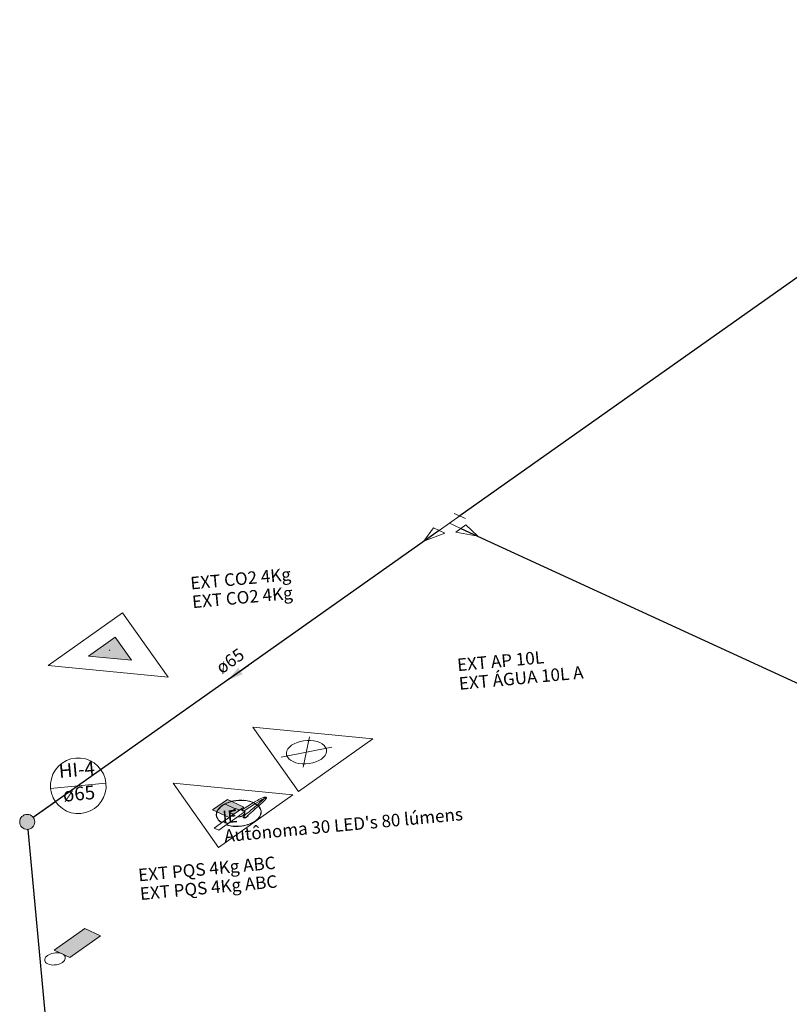
# Model space of a CAD drawing. Units: millimetres. Extents: x 385 to 969, y -103 to 103.
# Drawn here: x 900 to 906, y 87 to 95 of the extents above; entities that cross this region are included whole.
import ezdxf

# ---------------------------------------------------------------- set-up
doc = ezdxf.new("R2010")
doc.units = ezdxf.units.MM
doc.header["$MEASUREMENT"] = 0
for name, color, linetype, lineweight in [('DI-Textos', 7, 'Continuous', 9), ('HI-Colunas', 4, 'Continuous', 13), ('HI-Condutos (Alimentador e Sub-Ramal)', 10, 'Continuous', 25), ('HI-Conexões', 20, 'Continuous', 18), ('HI-Indicação coluna', 12, 'Continuous', 13), ('HI-Sentido conduto', 10, 'Continuous', 30), ('PI-Extintor', 251, 'Continuous', 18), ('PI-Iluminação de emergência', 9, 'Continuous', 18), ('Simbolos', 5, 'Continuous', 20)]:
    doc.layers.add(name, color=color, linetype=linetype, lineweight=lineweight)
doc.styles.add('Arial', font='arial.ttf')

msp = doc.modelspace()

# ---------------------------------------------------------------- hatches: boundary and pattern name
at = {"layer": 'HI-Colunas', "linetype": 'Continuous'}
msp.add_hatch(color=4, dxfattribs=at).paths.add_polyline_path([(899.6985, 88.5823), (899.6977, 88.5875), (899.6966, 88.5926), (899.695, 88.5975), (899.693, 88.6024), (899.6905, 88.607), (899.6877, 88.6114), (899.6845, 88.6155), (899.6809, 88.6194), (899.6771, 88.6229), (899.6729, 88.6261), (899.6685, 88.6289), (899.6638, 88.6313), (899.659, 88.6332), (899.654, 88.6348), (899.6488, 88.6359), (899.6437, 88.6366), (899.6384, 88.6368), (899.6332, 88.6365), (899.628, 88.6358), (899.6229, 88.6346), (899.6179, 88.633), (899.6131, 88.631), (899.6085, 88.6286), (899.6041, 88.6257), (899.5999, 88.6225), (899.5961, 88.619), (899.5926, 88.6151), (899.5894, 88.6109), (899.5866, 88.6065), (899.5842, 88.6019), (899.5822, 88.597), (899.5807, 88.592), (899.5796, 88.5869), (899.5789, 88.5817), (899.5787, 88.5765), (899.579, 88.5712), (899.5797, 88.5661), (899.5808, 88.5609), (899.5824, 88.556), (899.5845, 88.5511), (899.5869, 88.5465), (899.5897, 88.5421), (899.5929, 88.538), (899.5965, 88.5341), (899.6004, 88.5306), (899.6045, 88.5274), (899.609, 88.5246), (899.6136, 88.5223), (899.6185, 88.5203), (899.6235, 88.5187), (899.6286, 88.5176), (899.6338, 88.517), (899.639, 88.5168), (899.6442, 88.517), (899.6494, 88.5177), (899.6545, 88.5189), (899.6595, 88.5205), (899.6643, 88.5225), (899.669, 88.5249), (899.6734, 88.5278), (899.6775, 88.531), (899.6813, 88.5345), (899.6849, 88.5384), (899.688, 88.5426), (899.6908, 88.547), (899.6932, 88.5517), (899.6952, 88.5565), (899.6967, 88.5615), (899.6978, 88.5666), (899.6985, 88.5718), (899.6987, 88.577)])
at = {"layer": 'HI-Sentido conduto', "linetype": 'Continuous'}
msp.add_hatch(color=10, dxfattribs=at).paths.add_polyline_path([(901.2449, 89.7129), (901.3621, 89.7562), (901.3248, 89.8091)])
at = {"layer": 'Simbolos', "linetype": 'Continuous'}
for points in [[(900.3421, 90.0532), (900.1293, 89.9026), (900.4725, 89.8688), (900.3421, 90.0532)], [(901.2523, 88.6114), (901.3712, 88.6955), (901.2389, 88.7564), (901.12, 88.6723), (901.2523, 88.6114)], [(900.1006, 87.724), (899.8554, 87.5506), (899.9149, 87.5232), (899.9183, 87.5219), (899.9211, 87.5203), (899.9803, 87.4931), (900.2255, 87.6665)]]:
    msp.add_hatch(color=5, dxfattribs=at).paths.add_polyline_path(points)

# ---------------------------------------------------------------- linework, layer by layer
at = {"layer": 'HI-Colunas'}
msp.add_circle((899.6387, 88.5768), 0.06, dxfattribs=at)
at = {"layer": 'HI-Condutos (Alimentador e Sub-Ramal)'}
for p, q in [((915.6212, 99.8825), (903.0959, 91.0223)), ((903.1051, 90.9228), (957.27, 65.981)), ((902.9327, 90.9068), (899.6877, 88.6114)), ((899.6442, 88.517), (900.5213, 79.0174))]:
    msp.add_line(p, q, dxfattribs=at)
at = {"layer": 'HI-Conexões'}
for p, q in [((903.0143, 90.9646), (903.0959, 91.0223)), ((903.0505, 91.0432), (903.1413, 91.0014)), ((902.8102, 90.8202), (902.8872, 90.9277)), ((902.9781, 90.8859), (902.8872, 90.9277)), ((903.0143, 90.9646), (902.9327, 90.9068)), ((903.0143, 90.9646), (903.1051, 90.9228)), ((903.1459, 90.9516), (903.0643, 90.8939)), ((903.2414, 90.86), (903.1459, 90.9516)), ((902.8102, 90.8202), (902.9781, 90.8859)), ((903.2414, 90.86), (903.0643, 90.8939))]:
    msp.add_line(p, q, dxfattribs=at)
at = {"layer": 'HI-Indicação coluna'}
for p, q in [((899.8254, 88.8451), (900.2684, 88.886)), ((899.8653, 88.737), (899.6877, 88.6114))]:
    msp.add_line(p, q, dxfattribs=at)
msp.add_lwpolyline([(900.2684, 88.886), (900.2615, 88.9241), (900.2481, 88.9605), (900.2285, 88.994), (900.2035, 89.0236), (900.1736, 89.0483), (900.14, 89.0676), (900.1035, 89.0807), (900.0652, 89.0872), (900.0265, 89.087), (899.9883, 89.0801), (899.9519, 89.0667), (899.9184, 89.0471), (899.8888, 89.0221), (899.8641, 88.9922), (899.8448, 88.9586), (899.8317, 88.9221), (899.8252, 88.8838), (899.8254, 88.8451), (899.8323, 88.8069), (899.8457, 88.7705), (899.8653, 88.737), (899.8904, 88.7074), (899.9202, 88.6827), (899.9539, 88.6634), (899.9904, 88.6503), (900.0286, 88.6438), (900.0674, 88.644), (900.1055, 88.6509), (900.1419, 88.6643), (900.1754, 88.6839), (900.205, 88.709), (900.2297, 88.7388), (900.249, 88.7725), (900.2621, 88.809), (900.2686, 88.8472), (900.2684, 88.886)], dxfattribs=at)
at = {"layer": 'HI-Sentido conduto'}
msp.add_lwpolyline([(901.4081, 89.8284), (901.2449, 89.7129)], dxfattribs=at)
at = {"layer": 'PI-Extintor'}
for p, q in [((901.2017, 88.7093), (901.1929, 88.7031)), ((901.1977, 88.7075), (901.1964, 88.7067)), ((901.1973, 88.7073), (901.1966, 88.7068)), ((901.2017, 88.7093), (901.1967, 88.7068)), ((901.1977, 88.7075), (901.1969, 88.7069)), ((901.1978, 88.7074), (901.1969, 88.7069)), ((901.1971, 88.7071), (901.1988, 88.7082)), ((901.2, 88.7091), (901.1977, 88.7075)), ((901.1985, 88.7081), (901.1977, 88.7075)), ((901.204, 88.7109), (901.1978, 88.7074)), ((901.2005, 88.7095), (901.1978, 88.7074)), ((901.1996, 88.7088), (901.1985, 88.7081)), ((901.1988, 88.7082), (901.2093, 88.715)), ((901.1998, 88.709), (901.1996, 88.7088)), ((901.2093, 88.715), (901.1998, 88.709)), ((901.2025, 88.7108), (901.2, 88.7091)), ((901.2092, 88.7146), (901.2005, 88.7095)), ((901.2113, 88.714), (901.2017, 88.7093)), ((901.204, 88.7109), (901.2017, 88.7093)), ((901.2093, 88.715), (901.2025, 88.7108)), ((901.2092, 88.7146), (901.204, 88.7109)), ((901.2118, 88.7164), (901.2092, 88.7146)), ((901.2096, 88.7148), (901.2093, 88.715)), ((901.2213, 88.719), (901.2113, 88.714)), ((901.2141, 88.7175), (901.2118, 88.7164)), ((901.2232, 88.7216), (901.2141, 88.7175)), ((901.2187, 88.7202), (901.2141, 88.7175)), ((901.3022, 88.6817), (901.2187, 88.7202)), ((901.2244, 88.7205), (901.2213, 88.719)), ((901.2339, 88.7265), (901.2232, 88.7216)), ((901.232, 88.7265), (901.2232, 88.7216)), ((901.2352, 88.7259), (901.2244, 88.7205)), ((901.2331, 88.7269), (901.232, 88.7265)), ((901.2388, 88.7294), (901.233, 88.7269)), ((901.233, 88.7269), (901.2352, 88.7259)), ((901.2396, 88.7291), (901.2331, 88.7269)), ((901.2396, 88.7291), (901.2339, 88.7265)), ((901.2461, 88.7313), (901.2352, 88.7259)), ((901.2448, 88.7317), (901.2388, 88.7294)), ((901.2473, 88.7326), (901.2396, 88.7291)), ((901.2473, 88.7326), (901.2448, 88.7317)), ((901.2524, 88.7344), (901.2461, 88.7313)), ((901.2524, 88.7344), (901.2473, 88.7326)), ((901.2476, 88.7327), (901.2473, 88.7326)), ((901.2508, 88.7336), (901.2476, 88.7327)), ((901.2601, 88.736), (901.2524, 88.7344)), ((901.2527, 88.7345), (901.2525, 88.7344)), ((901.2608, 88.7371), (901.2527, 88.7345)), ((901.281, 88.742), (901.2577, 88.7355)), ((901.2864, 88.7415), (901.2601, 88.736)), ((901.2712, 88.7398), (901.2601, 88.736)), ((901.2712, 88.7398), (901.2608, 88.7371)), ((901.272, 88.7403), (901.2657, 88.7386)), ((901.2657, 88.7386), (901.2659, 88.7385)), ((901.2659, 88.7385), (901.2665, 88.7382)), ((901.2741, 88.7408), (901.2712, 88.7398)), ((901.2741, 88.7408), (901.272, 88.7403)), ((901.2742, 88.7408), (901.2741, 88.7408)), ((901.2745, 88.7409), (901.2742, 88.7408)), ((901.2784, 88.7419), (901.2745, 88.7409)), ((901.277, 88.7413), (901.2745, 88.7409)), ((901.2973, 88.7447), (901.277, 88.7413)), ((901.2838, 88.7431), (901.277, 88.7413)), ((901.2828, 88.7428), (901.2784, 88.7419)), ((901.2882, 88.744), (901.281, 88.742)), ((901.284, 88.7431), (901.2828, 88.7428)), ((901.2913, 88.7444), (901.2838, 88.7431)), ((901.2872, 88.7438), (901.284, 88.7431)), ((901.3133, 88.7472), (901.2864, 88.7415)), ((901.2883, 88.744), (901.2872, 88.7438)), ((901.3066, 88.7463), (901.2882, 88.744)), ((901.2943, 88.7451), (901.2883, 88.744)), ((901.3076, 88.7472), (901.2913, 88.7444)), ((901.3015, 88.7463), (901.2943, 88.7451)), ((901.3018, 88.7462), (901.3015, 88.7463)), ((901.3026, 88.7458), (901.3018, 88.7462)), ((901.3203, 88.7486), (901.3066, 88.7463)), ((901.3133, 88.7472), (901.3066, 88.7463)), ((901.319, 88.7485), (901.3076, 88.7472)), ((901.3203, 88.7486), (901.3133, 88.7472)), ((901.3241, 88.7486), (901.3133, 88.7472)), ((901.3201, 88.7486), (901.319, 88.7485)), ((901.3254, 88.7487), (901.3203, 88.7486)), ((901.3241, 88.7486), (901.3203, 88.7486)), ((901.3306, 88.7494), (901.3206, 88.7487)), ((901.3254, 88.7487), (901.3241, 88.7486)), ((901.355, 88.7479), (901.3241, 88.7486)), ((901.3312, 88.7495), (901.3254, 88.7487)), ((901.331, 88.7494), (901.3306, 88.7494)), ((901.3527, 88.7492), (901.3312, 88.7495)), ((901.3411, 88.7499), (901.3313, 88.7495)), ((901.3516, 88.75), (901.3411, 88.7499)), ((901.3533, 88.7492), (901.3516, 88.75)), ((901.367, 88.7494), (901.3527, 88.7492)), ((901.3703, 88.7489), (901.3527, 88.7492)), ((901.3819, 88.7473), (901.355, 88.7479)), ((901.3703, 88.7489), (901.367, 88.7494)), ((901.3741, 88.7489), (901.3703, 88.7489)), ((901.3842, 88.7472), (901.3741, 88.7489)), ((901.3842, 88.7472), (901.3819, 88.7473)), ((901.3896, 88.7471), (901.3842, 88.7472)), ((901.396, 88.7453), (901.3896, 88.7471)), ((901.3964, 88.7452), (901.396, 88.7453)), ((901.3987, 88.7449), (901.396, 88.7453)), ((901.4176, 88.7392), (901.3964, 88.7452)), ((901.4127, 88.7426), (901.3987, 88.7449)), ((901.4112, 88.7431), (901.3987, 88.7449)), ((901.4399, 88.7268), (901.4023, 88.7036)), ((901.4127, 88.7426), (901.4112, 88.7431)), ((901.4144, 88.7423), (901.4127, 88.7426)), ((901.447, 88.731), (901.4144, 88.7423)), ((901.4466, 88.731), (901.4176, 88.7392)), ((901.4195, 88.6955), (901.4559, 88.7188)), ((901.447, 88.731), (901.4399, 88.7268)), ((901.4468, 88.7309), (901.4466, 88.731)), ((901.4477, 88.7314), (901.447, 88.731)), ((901.455, 88.7357), (901.4477, 88.7314)), ((901.461, 88.7221), (901.4499, 88.73)), ((901.4751, 88.7102), (901.4528, 88.6921)), ((901.4562, 88.7364), (901.455, 88.7357)), ((901.4559, 88.7188), (901.4611, 88.722)), ((901.4676, 88.7431), (901.4562, 88.7364)), ((901.4724, 88.714), (901.461, 88.7221)), ((901.4611, 88.722), (901.4621, 88.7227)), ((901.4621, 88.7227), (901.4665, 88.7254)), ((901.4782, 88.713), (901.4621, 88.7227)), ((901.4665, 88.7254), (901.4821, 88.735)), ((901.4784, 88.749), (901.4676, 88.7431)), ((901.4761, 88.7113), (901.4724, 88.714)), ((901.4762, 88.7112), (901.4751, 88.7102)), ((901.4762, 88.7112), (901.4761, 88.7113)), ((901.4782, 88.713), (901.4762, 88.7112)), ((901.4786, 88.7133), (901.4782, 88.713)), ((901.4782, 88.713), (901.4782, 88.713)), ((901.4783, 88.7129), (901.4782, 88.713)), ((901.4861, 88.7046), (901.4783, 88.7129)), ((901.4892, 88.755), (901.4784, 88.749)), ((901.4939, 88.7269), (901.4786, 88.7133)), ((901.4821, 88.735), (901.4922, 88.7409)), ((901.487, 88.7037), (901.5009, 88.7159)), ((901.4877, 88.7045), (901.5071, 88.7206)), ((901.5009, 88.7159), (901.4877, 88.7045)), ((901.5067, 88.764), (901.4892, 88.755)), ((901.4922, 88.7409), (901.5023, 88.7468)), ((901.5107, 88.7413), (901.4939, 88.7269)), ((901.5023, 88.7468), (901.5181, 88.7556)), ((901.5136, 88.7671), (901.5067, 88.764)), ((901.5071, 88.7206), (901.5208, 88.7331)), ((901.5215, 88.752), (901.5107, 88.7413)), ((901.5204, 88.7703), (901.5136, 88.7671)), ((901.5181, 88.7556), (901.5239, 88.7586)), ((901.5304, 88.774), (901.5204, 88.7703)), ((901.5208, 88.7331), (901.5226, 88.7348)), ((901.5301, 88.761), (901.5215, 88.752)), ((901.5226, 88.7348), (901.5273, 88.7396)), ((901.5239, 88.7586), (901.5298, 88.7615)), ((901.5273, 88.7396), (901.5339, 88.7459)), ((901.5298, 88.7615), (901.5307, 88.7619)), ((901.5307, 88.7619), (901.5301, 88.761)), ((901.5368, 88.7752), (901.5304, 88.774)), ((901.5331, 88.7655), (901.5307, 88.7619)), ((901.532, 88.7655), (901.5336, 88.7654)), ((901.5331, 88.7655), (901.532, 88.7655)), ((901.5326, 88.7682), (901.5337, 88.7672)), ((901.5339, 88.7674), (901.5326, 88.7682)), ((901.5337, 88.7665), (901.5331, 88.7655)), ((901.5425, 88.7656), (901.5331, 88.7655)), ((901.5336, 88.7654), (901.5374, 88.7652)), ((901.5337, 88.7724), (901.5342, 88.7694)), ((901.5337, 88.7672), (901.5337, 88.7724)), ((901.5342, 88.7694), (901.5337, 88.7665)), ((901.5339, 88.7459), (901.5431, 88.7553)), ((901.545, 88.775), (901.5368, 88.7752)), ((901.5378, 88.7648), (901.5425, 88.7656)), ((901.5431, 88.7553), (901.5457, 88.7601)), ((901.545, 88.775), (901.5508, 88.7703)), ((901.5496, 88.7721), (901.545, 88.775)), ((901.5484, 88.7718), (901.545, 88.775)), ((901.5457, 88.7601), (901.5485, 88.7641)), ((901.5469, 88.7608), (901.5503, 88.7665)), ((901.5485, 88.7641), (901.5469, 88.7608)), ((901.5508, 88.7703), (901.5484, 88.7718)), ((901.5505, 88.7681), (901.5485, 88.7641)), ((901.5485, 88.7641), (901.5489, 88.7646)), ((901.5489, 88.7646), (901.5505, 88.7681)), ((901.5508, 88.7703), (901.5496, 88.7721)), ((901.5503, 88.7668), (901.5505, 88.7681)), ((901.5503, 88.7665), (901.5503, 88.7668)), ((901.5505, 88.7681), (901.5508, 88.7703)), ((901.1506, 88.6393), (901.1503, 88.6348)), ((901.1504, 88.6375), (901.1503, 88.635)), ((901.1503, 88.635), (901.1503, 88.6347)), ((901.1503, 88.6348), (901.1504, 88.6305)), ((901.1503, 88.6347), (901.1504, 88.6325)), ((901.1506, 88.6393), (901.1504, 88.6375)), ((901.1504, 88.6325), (901.1504, 88.6306)), ((901.1504, 88.6306), (901.1505, 88.6303)), ((901.1504, 88.6305), (901.1506, 88.6287)), ((901.1505, 88.6303), (901.1506, 88.6286)), ((901.1513, 88.6451), (901.1506, 88.6393)), ((901.1512, 88.6444), (901.1506, 88.6401)), ((901.1506, 88.6401), (901.1506, 88.6395)), ((901.1506, 88.6395), (901.1506, 88.6393)), ((901.1517, 88.6387), (901.1506, 88.6393)), ((901.1506, 88.6393), (901.1517, 88.6387)), ((901.1517, 88.6367), (901.1506, 88.6286)), ((901.1516, 88.6328), (901.1506, 88.6286)), ((901.1506, 88.6287), (901.1508, 88.6263)), ((901.1506, 88.6286), (901.1515, 88.6265)), ((901.1506, 88.6286), (901.1515, 88.6257)), ((901.1506, 88.6286), (901.1506, 88.6286)), ((901.1506, 88.6286), (901.1506, 88.6285)), ((901.1515, 88.6459), (901.1512, 88.6444)), ((901.1518, 88.6472), (901.1513, 88.6451)), ((901.1518, 88.6474), (901.1515, 88.6459)), ((901.1529, 88.6382), (901.1516, 88.6328)), ((901.1517, 88.6367), (901.1516, 88.6328)), ((901.1518, 88.6474), (901.1517, 88.6387)), ((901.1517, 88.6387), (901.1517, 88.6367)), ((901.1585, 88.6632), (901.1518, 88.6475)), ((901.1526, 88.6508), (901.1518, 88.6472)), ((901.1521, 88.6488), (901.1518, 88.6474)), ((901.1518, 88.6475), (901.1518, 88.6474)), ((901.1525, 88.6501), (901.1521, 88.6488)), ((901.1542, 88.6559), (901.1524, 88.6423)), ((901.1529, 88.6517), (901.1525, 88.6501)), ((901.1542, 88.6558), (901.1526, 88.6508)), ((901.1533, 88.653), (901.1529, 88.6517)), ((901.1556, 88.649), (901.1529, 88.6382)), ((901.1542, 88.6558), (901.1533, 88.653)), ((901.1595, 88.6649), (901.1542, 88.6559)), ((901.1542, 88.6558), (901.1542, 88.6558)), ((901.1545, 88.6567), (901.1543, 88.6561)), ((901.1544, 88.6565), (901.1543, 88.656)), ((901.1565, 88.6617), (901.1544, 88.6565)), ((901.1546, 88.657), (901.1545, 88.6567)), ((901.156, 88.6605), (901.1546, 88.657)), ((901.1595, 88.6649), (901.1556, 88.649)), ((901.1578, 88.6644), (901.156, 88.6605)), ((901.1587, 88.6662), (901.1565, 88.6617)), ((901.1592, 88.667), (901.1578, 88.6644)), ((901.1598, 88.6663), (901.1585, 88.6632)), ((901.1605, 88.6693), (901.1587, 88.6662)), ((901.1599, 88.6682), (901.1592, 88.667)), ((901.1606, 88.6695), (901.1595, 88.6649)), ((901.1602, 88.6681), (901.1599, 88.6682)), ((901.1646, 88.6736), (901.1606, 88.6695)), ((901.1615, 88.671), (901.1607, 88.6696)), ((901.1626, 88.6726), (901.1615, 88.671)), ((901.1625, 88.6725), (901.1616, 88.6705)), ((901.167, 88.6778), (901.1625, 88.6725)), ((901.1636, 88.6743), (901.1626, 88.6726)), ((901.1645, 88.6756), (901.1636, 88.6743)), ((901.165, 88.6754), (901.1645, 88.6756)), ((901.1781, 88.6877), (901.1646, 88.6736)), ((901.1764, 88.6885), (901.167, 88.6778)), ((901.1698, 88.6826), (901.167, 88.6778)), ((901.1711, 88.6837), (901.1698, 88.6826)), ((901.1712, 88.6842), (901.1709, 88.6838)), ((901.1709, 88.6838), (901.1711, 88.6837)), ((901.1764, 88.6885), (901.1711, 88.6837)), ((901.1722, 88.6853), (901.1712, 88.6842)), ((901.1737, 88.687), (901.1722, 88.6853)), ((901.1755, 88.6889), (901.1737, 88.687)), ((901.1758, 88.6893), (901.1755, 88.6889)), ((901.1758, 88.6892), (901.1755, 88.6889)), ((901.1784, 88.6918), (901.1758, 88.6892)), ((901.1768, 88.6902), (901.1758, 88.6893)), ((901.1828, 88.6959), (901.1764, 88.6885)), ((901.1776, 88.691), (901.1768, 88.6902)), ((901.1773, 88.6907), (901.1771, 88.6905)), ((901.178, 88.6914), (901.1773, 88.6907)), ((901.1784, 88.6918), (901.1776, 88.691)), ((901.1792, 88.6926), (901.178, 88.6914)), ((901.1785, 88.688), (901.1781, 88.6877)), ((901.1815, 88.6947), (901.1784, 88.6918)), ((901.179, 88.6923), (901.1784, 88.6918)), ((901.1929, 88.7031), (901.1785, 88.688)), ((901.1795, 88.6929), (901.179, 88.6923)), ((901.1807, 88.694), (901.1792, 88.6926)), ((901.1798, 88.6931), (901.1795, 88.6929)), ((901.1801, 88.6934), (901.1798, 88.6931)), ((901.1803, 88.6936), (901.1801, 88.6934)), ((901.1803, 88.6936), (901.1803, 88.6936)), ((901.1807, 88.694), (901.1806, 88.6939)), ((901.1826, 88.6958), (901.1807, 88.694)), ((901.1811, 88.6944), (901.1807, 88.694)), ((901.1814, 88.6946), (901.1811, 88.6944)), ((901.1828, 88.6959), (901.1814, 88.6946)), ((901.1828, 88.6958), (901.1815, 88.6947)), ((901.1828, 88.6959), (901.1822, 88.6954)), ((901.1822, 88.6954), (901.1823, 88.6953)), ((901.1828, 88.6959), (901.1826, 88.6958)), ((901.1829, 88.696), (901.1828, 88.6959)), ((901.1907, 88.7015), (901.1829, 88.696)), ((901.1848, 88.6976), (901.1829, 88.696)), ((901.184, 88.697), (901.1829, 88.696)), ((901.1833, 88.6964), (901.1829, 88.696)), ((901.1834, 88.6963), (901.1833, 88.6964)), ((901.1851, 88.6978), (901.184, 88.697)), ((901.1963, 88.7066), (901.1848, 88.6976)), ((901.1852, 88.6979), (901.1851, 88.6978)), ((901.1877, 88.7001), (901.1852, 88.6979)), ((901.1882, 88.7005), (901.1873, 88.6997)), ((901.1873, 88.6997), (901.1877, 88.7001)), ((901.1882, 88.7005), (901.1877, 88.7001)), ((901.1886, 88.7008), (901.1882, 88.7005)), ((901.1888, 88.701), (901.1886, 88.7008)), ((901.1914, 88.7029), (901.1888, 88.701)), ((901.1899, 88.7018), (901.1888, 88.701)), ((901.1929, 88.7041), (901.1899, 88.7018)), ((901.1945, 88.705), (901.1907, 88.7015)), ((901.1929, 88.7031), (901.1907, 88.7015)), ((901.1914, 88.7029), (901.196, 88.7064)), ((901.1938, 88.7047), (901.1914, 88.7029)), ((901.1963, 88.7066), (901.1929, 88.7031)), ((901.196, 88.7064), (901.1929, 88.7041)), ((901.1958, 88.7061), (901.1938, 88.7047)), ((901.1958, 88.7061), (901.1945, 88.705)), ((901.1963, 88.7066), (901.1958, 88.7061)), ((901.1963, 88.7066), (901.196, 88.7064)), ((901.196, 88.7064), (901.1962, 88.7065)), ((901.1962, 88.7065), (901.1965, 88.7067)), ((901.1967, 88.7068), (901.1963, 88.7066)), ((901.1964, 88.7067), (901.1963, 88.7066)), ((901.1963, 88.7066), (901.1963, 88.7066)), ((901.1964, 88.7066), (901.1963, 88.7066)), ((901.1969, 88.7069), (901.1964, 88.7067)), ((901.1964, 88.7067), (901.1964, 88.7066)), ((901.1964, 88.7067), (901.1964, 88.7067)), ((901.1966, 88.7067), (901.1971, 88.7071)), ((901.2581, 88.6504), (901.2573, 88.6499)), ((901.2573, 88.6499), (901.2781, 88.6404)), ((901.2585, 88.6507), (901.2581, 88.6504)), ((901.2602, 88.6519), (901.2585, 88.6507)), ((901.2635, 88.6543), (901.2602, 88.6519)), ((901.2679, 88.6574), (901.2635, 88.6543)), ((901.2722, 88.6605), (901.2679, 88.6574)), ((901.2732, 88.6611), (901.2722, 88.6605)), ((901.2836, 88.6336), (901.2723, 88.6256)), ((901.2789, 88.6652), (901.2732, 88.6611)), ((901.2781, 88.6404), (901.2813, 88.6389)), ((901.2817, 88.6671), (901.2789, 88.6652)), ((901.2814, 88.6411), (901.2813, 88.6403)), ((901.2813, 88.6403), (901.2813, 88.6389)), ((901.2813, 88.6389), (901.2836, 88.6336)), ((901.2813, 88.6389), (901.2814, 88.6389)), ((901.2814, 88.6427), (901.2814, 88.6411)), ((901.2848, 88.6694), (901.2817, 88.6671)), ((901.2858, 88.6352), (901.2836, 88.6336)), ((901.2905, 88.6734), (901.2848, 88.6694)), ((901.3059, 88.6494), (901.2858, 88.6352)), ((901.2941, 88.6759), (901.2905, 88.6734)), ((901.2958, 88.6771), (901.2941, 88.6759)), ((901.3002, 88.6802), (901.2958, 88.6771)), ((901.3022, 88.6817), (901.3002, 88.6802)), ((901.3035, 88.6826), (901.3022, 88.6817)), ((901.3056, 88.6841), (901.3035, 88.6826)), ((901.3063, 88.6846), (901.3056, 88.6841)), ((901.3151, 88.6559), (901.3059, 88.6494)), ((901.3293, 88.674), (901.3063, 88.6846)), ((901.3244, 88.6625), (901.3151, 88.6559)), ((901.3221, 88.6185), (901.3422, 88.6327)), ((901.3278, 88.6732), (901.3222, 88.6725)), ((901.3338, 88.6691), (901.3244, 88.6625)), ((901.3302, 88.6735), (901.3278, 88.6732)), ((901.3303, 88.6735), (901.3293, 88.674)), ((901.3303, 88.6735), (901.3302, 88.6735)), ((901.3398, 88.6734), (901.3303, 88.6735)), ((901.3362, 88.6708), (901.3303, 88.6735)), ((901.3362, 88.6708), (901.3338, 88.6691)), ((901.3376, 88.6718), (901.3362, 88.6708)), ((901.3362, 88.6708), (901.3362, 88.6708)), ((901.3387, 88.6726), (901.3376, 88.6718)), ((901.3398, 88.6734), (901.3387, 88.6726)), ((901.3413, 88.6744), (901.3398, 88.6734)), ((901.3415, 88.6746), (901.3413, 88.6744)), ((901.3424, 88.6752), (901.3415, 88.6746)), ((901.3422, 88.6327), (901.3514, 88.6392)), ((901.3426, 88.6754), (901.3424, 88.6752)), ((901.3436, 88.6761), (901.3426, 88.6754)), ((901.3443, 88.6766), (901.3436, 88.6761)), ((901.3536, 88.6723), (901.3443, 88.6766)), ((901.3514, 88.6392), (901.3607, 88.6458)), ((901.3529, 88.6716), (901.3525, 88.6716)), ((901.4023, 88.7036), (901.3526, 88.6717)), ((901.3625, 88.6682), (901.3529, 88.6716)), ((901.3621, 88.6684), (901.3536, 88.6723)), ((901.3573, 88.6673), (901.3596, 88.6662)), ((901.3596, 88.6662), (901.362, 88.6651)), ((901.3607, 88.6458), (901.3701, 88.6524)), ((901.362, 88.6651), (901.3642, 88.6641)), ((901.3624, 88.6683), (901.3621, 88.6684)), ((901.3685, 88.6654), (901.3624, 88.6683)), ((901.3703, 88.6636), (901.3625, 88.6682)), ((901.3642, 88.6641), (901.366, 88.6632)), ((901.3654, 88.6281), (901.3665, 88.6289)), ((901.3787, 88.6496), (901.3662, 88.6284)), ((901.3662, 88.6284), (901.3755, 88.6443)), ((901.3724, 88.639), (901.3662, 88.6284)), ((901.3665, 88.6289), (901.3699, 88.6313)), ((901.3717, 88.664), (901.3685, 88.6654)), ((901.3699, 88.6313), (901.3754, 88.6377)), ((901.3701, 88.6524), (901.3725, 88.6541)), ((901.3706, 88.6632), (901.3703, 88.6636)), ((901.3706, 88.6632), (901.3728, 88.6647)), ((901.3734, 88.6632), (901.3717, 88.664)), ((901.3725, 88.6541), (901.375, 88.6559)), ((901.3728, 88.6647), (901.4195, 88.6955)), ((901.3807, 88.6599), (901.3734, 88.6632)), ((901.375, 88.6559), (901.3762, 88.6567)), ((901.3754, 88.6377), (901.3783, 88.6445)), ((901.3762, 88.6567), (901.3765, 88.6569)), ((901.3784, 88.6513), (901.3762, 88.6567)), ((901.385, 88.6353), (901.3763, 88.6271)), ((901.3765, 88.6569), (901.3776, 88.6577)), ((901.3776, 88.6577), (901.3778, 88.6578)), ((901.3778, 88.6578), (901.3789, 88.6586)), ((901.3783, 88.6445), (901.3784, 88.6492)), ((901.3784, 88.6492), (901.3784, 88.6513)), ((901.3789, 88.6586), (901.3799, 88.6594)), ((901.3799, 88.6594), (901.3807, 88.6599)), ((901.3965, 88.6456), (901.385, 88.6353)), ((901.4118, 88.6584), (901.3965, 88.6456)), ((901.4022, 88.628), (901.4047, 88.6308)), ((901.4047, 88.6308), (901.4139, 88.6393)), ((901.4302, 88.6735), (901.4118, 88.6584)), ((901.4139, 88.6393), (901.4261, 88.6506)), ((901.4261, 88.6506), (901.444, 88.6663)), ((901.4528, 88.6921), (901.4302, 88.6735)), ((901.444, 88.6663), (901.467, 88.6862)), ((901.4566, 88.678), (901.4708, 88.6896)), ((901.467, 88.6862), (901.4566, 88.678)), ((901.4708, 88.6896), (901.4868, 88.7035)), ((901.487, 88.7037), (901.4861, 88.7046)), ((901.4868, 88.7035), (901.4869, 88.7036)), ((901.4869, 88.7036), (901.487, 88.7037)), ((901.4869, 88.7036), (901.4869, 88.7036)), ((901.4874, 88.7032), (901.487, 88.7037)), ((901.4874, 88.7032), (901.4871, 88.7034)), ((901.4918, 88.7), (901.4874, 88.7032)), ((901.4932, 88.6971), (901.4874, 88.7032)), ((901.4932, 88.6971), (901.4918, 88.7)), ((901.4938, 88.6957), (901.4932, 88.6971)), ((901.4982, 88.6917), (901.4932, 88.6971)), ((901.5005, 88.6809), (901.4938, 88.6957)), ((901.5006, 88.6879), (901.4938, 88.6957)), ((901.4951, 88.6167), (901.5049, 88.6334)), ((901.4991, 88.6896), (901.4982, 88.6917)), ((901.5032, 88.6799), (901.4991, 88.6896)), ((901.5003, 88.6254), (901.5041, 88.6413)), ((901.5082, 88.6638), (901.5005, 88.6809)), ((901.5082, 88.6646), (901.5006, 88.6879)), ((901.5012, 88.627), (901.506, 88.6383)), ((901.5082, 88.6679), (901.5032, 88.6799)), ((901.5041, 88.6413), (901.5081, 88.6575)), ((901.5049, 88.6334), (901.5055, 88.6343)), ((901.5055, 88.6343), (901.5081, 88.6536)), ((901.506, 88.6383), (901.5079, 88.6428)), ((901.5079, 88.6428), (901.5081, 88.6536)), ((901.5081, 88.6575), (901.5082, 88.6638)), ((901.5081, 88.6575), (901.5091, 88.6617)), ((901.5081, 88.6536), (901.5091, 88.6617)), ((901.5081, 88.6536), (901.5081, 88.6575)), ((901.5082, 88.6646), (901.5082, 88.6679)), ((901.5082, 88.6638), (901.5082, 88.6646)), ((901.5091, 88.6617), (901.5082, 88.6646)), ((901.5091, 88.6617), (901.5082, 88.6638)), ((901.5091, 88.6617), (901.5091, 88.6617)), ((901.181, 88.561), (901.1334, 88.5274)), ((901.1506, 88.6285), (901.1507, 88.6271)), ((901.1507, 88.6271), (901.1508, 88.6266)), ((901.1508, 88.6266), (901.1515, 88.6226)), ((901.1508, 88.6263), (901.1515, 88.6226)), ((901.1515, 88.6265), (901.1592, 88.6094)), ((901.1515, 88.6265), (901.1515, 88.6257)), ((901.1515, 88.6257), (901.1515, 88.6224)), ((901.1515, 88.6226), (901.1515, 88.6224)), ((901.1515, 88.6224), (901.1565, 88.6104)), ((901.1515, 88.6223), (901.1516, 88.6217)), ((901.1516, 88.6222), (901.1517, 88.6213)), ((901.1516, 88.6217), (901.1522, 88.6193)), ((901.1517, 88.6213), (901.1531, 88.616)), ((901.1522, 88.6193), (901.1529, 88.619)), ((901.1529, 88.619), (901.1522, 88.6193)), ((901.1522, 88.6193), (901.1528, 88.6169)), ((901.1528, 88.6169), (901.154, 88.6164)), ((901.154, 88.6165), (901.1528, 88.6169)), ((901.1528, 88.6169), (901.1531, 88.616)), ((901.1531, 88.616), (901.1544, 88.6154)), ((901.1565, 88.6104), (901.1616, 88.5986)), ((901.1565, 88.6104), (901.1592, 88.6024)), ((901.1592, 88.6094), (901.1679, 88.5902)), ((901.1592, 88.6024), (901.1607, 88.6006)), ((901.1616, 88.5986), (901.1665, 88.5932)), ((901.166, 88.5946), (901.1794, 88.5791)), ((901.1665, 88.5932), (901.1805, 88.5784)), ((901.1679, 88.5902), (901.1726, 88.5869)), ((901.1726, 88.5869), (901.1874, 88.5763)), ((901.1794, 88.5791), (901.194, 88.5701)), ((901.1805, 88.5784), (901.1814, 88.5774)), ((901.1897, 88.5672), (901.181, 88.561)), ((901.1814, 88.5774), (901.1937, 88.57)), ((901.1874, 88.5763), (901.1949, 88.5709)), ((901.1937, 88.57), (901.1897, 88.5672)), ((901.1949, 88.5709), (901.1937, 88.57)), ((901.2295, 88.5953), (901.1949, 88.5709)), ((901.2049, 88.578), (901.2047, 88.5778)), ((901.2047, 88.5778), (901.241, 88.5611)), ((901.2412, 88.5612), (901.2049, 88.578)), ((901.2059, 88.5787), (901.2053, 88.5783)), ((901.2053, 88.5783), (901.2417, 88.5615)), ((901.2067, 88.5792), (901.2059, 88.5787)), ((901.243, 88.5625), (901.2067, 88.5792)), ((901.2148, 88.585), (901.2076, 88.5799)), ((901.2076, 88.5799), (901.2439, 88.5631)), ((901.2221, 88.5901), (901.2148, 88.585)), ((901.229, 88.595), (901.2221, 88.5901)), ((901.2248, 88.5496), (901.2259, 88.5504)), ((901.2259, 88.5504), (901.2268, 88.551)), ((901.2268, 88.551), (901.2658, 88.5786)), ((901.2352, 88.5994), (901.229, 88.595)), ((901.23, 88.5533), (901.2453, 88.548)), ((901.2313, 88.5542), (901.2421, 88.5511)), ((901.2404, 88.6031), (901.2352, 88.5994)), ((901.2472, 88.6079), (901.2404, 88.6031)), ((901.241, 88.5611), (901.2412, 88.5612)), ((901.2417, 88.5615), (901.2423, 88.562)), ((901.2421, 88.5511), (901.2633, 88.5451)), ((901.2423, 88.562), (901.243, 88.5625)), ((901.2439, 88.5631), (901.2512, 88.5682)), ((901.2545, 88.6131), (901.2472, 88.6079)), ((901.2512, 88.5682), (901.2584, 88.5734)), ((901.2623, 88.6186), (901.2545, 88.6131)), ((901.2584, 88.5734), (901.2653, 88.5783)), ((901.2723, 88.6256), (901.2623, 88.6186)), ((901.2653, 88.5783), (901.2715, 88.5827)), ((901.2715, 88.5827), (901.2768, 88.5864)), ((901.2768, 88.5864), (901.2836, 88.5912)), ((901.2836, 88.5912), (901.2908, 88.5963)), ((901.2908, 88.5963), (901.2986, 88.6018)), ((901.2986, 88.6018), (901.3196, 88.6166)), ((901.3196, 88.6166), (901.3221, 88.6185)), ((901.3199, 88.6169), (901.3295, 88.6168)), ((901.3243, 88.6182), (901.3237, 88.6182)), ((901.3319, 88.6171), (901.3243, 88.6182)), ((901.3295, 88.6168), (901.3319, 88.6171)), ((901.3319, 88.6171), (901.3332, 88.6172)), ((901.3325, 88.617), (901.3319, 88.6171)), ((901.3662, 88.6284), (901.3325, 88.617)), ((901.3325, 88.617), (901.3578, 88.6256)), ((901.3493, 88.6227), (901.3325, 88.617)), ((901.3332, 88.6172), (901.3412, 88.6183)), ((901.3412, 88.6183), (901.3523, 88.6213)), ((901.3578, 88.6256), (901.3493, 88.6227)), ((901.3523, 88.6213), (901.362, 88.6258)), ((901.362, 88.6258), (901.3654, 88.6281)), ((901.3672, 88.6173), (901.3626, 88.614)), ((901.3626, 88.614), (901.3702, 88.6105)), ((901.3691, 88.6186), (901.3672, 88.6173)), ((901.3734, 88.6217), (901.3691, 88.6186)), ((901.3702, 88.6105), (901.3715, 88.6099)), ((901.3715, 88.6099), (901.3776, 88.607)), ((901.3734, 88.6206), (901.3728, 88.6171)), ((901.3728, 88.6171), (901.3741, 88.6156)), ((901.3736, 88.6236), (901.3734, 88.6206)), ((901.3734, 88.5487), (901.3997, 88.5543)), ((901.3763, 88.6271), (901.3736, 88.6236)), ((901.3741, 88.6156), (901.3762, 88.6143)), ((901.3762, 88.6143), (901.3788, 88.6134)), ((901.3776, 88.607), (901.3786, 88.6066)), ((901.3786, 88.6066), (901.3833, 88.6099)), ((901.3788, 88.6134), (901.3818, 88.613)), ((901.3788, 88.5483), (901.4021, 88.5548)), ((901.3818, 88.613), (901.385, 88.613)), ((901.3833, 88.6099), (901.3851, 88.6112)), ((901.385, 88.613), (901.3882, 88.6135)), ((901.3851, 88.6112), (901.3852, 88.6113)), ((901.3852, 88.6113), (901.3866, 88.6123)), ((901.3855, 88.5495), (901.3997, 88.5543)), ((901.3866, 88.6123), (901.3885, 88.6136)), ((901.3882, 88.6135), (901.391, 88.6145)), ((901.3885, 88.6136), (901.3952, 88.6183)), ((901.391, 88.6145), (901.3935, 88.6159)), ((901.3935, 88.6159), (901.3953, 88.6175)), ((901.395, 88.62), (901.4022, 88.628)), ((901.3953, 88.6175), (901.395, 88.62)), ((901.3952, 88.6183), (901.4062, 88.6261)), ((901.3997, 88.5543), (901.4021, 88.5548)), ((901.4021, 88.5548), (901.4073, 88.5559)), ((901.4062, 88.6261), (901.4022, 88.628)), ((901.4073, 88.5559), (901.4089, 88.5567)), ((901.4089, 88.5567), (901.4136, 88.559)), ((901.4089, 88.5567), (901.4122, 88.5576)), ((901.4122, 88.5576), (901.4201, 88.5612)), ((901.4136, 88.559), (901.4353, 88.5698)), ((901.4201, 88.5612), (901.4365, 88.5687)), ((901.4201, 88.5612), (901.4278, 88.5638)), ((901.4278, 88.5638), (901.4558, 88.5794)), ((901.4353, 88.5698), (901.458, 88.581)), ((901.4365, 88.5687), (901.448, 88.5739)), ((901.448, 88.5739), (901.4558, 88.5794)), ((901.4558, 88.5794), (901.4634, 88.5836)), ((901.4558, 88.5794), (901.458, 88.581)), ((901.458, 88.581), (901.4691, 88.5888)), ((901.458, 88.581), (901.4634, 88.5837)), ((901.4634, 88.5837), (901.4691, 88.5888)), ((901.4634, 88.5837), (901.4668, 88.5872)), ((901.4634, 88.5836), (901.4634, 88.5837)), ((901.4634, 88.5837), (901.4634, 88.5837)), ((901.4668, 88.5872), (901.4813, 88.6022)), ((901.4691, 88.5888), (901.4769, 88.5943)), ((901.4769, 88.5943), (901.4834, 88.6018)), ((901.4813, 88.6022), (901.4951, 88.6167)), ((901.4834, 88.6018), (901.4927, 88.6125)), ((901.4834, 88.6018), (901.4899, 88.6077)), ((901.4899, 88.6077), (901.4927, 88.6125)), ((901.4927, 88.6125), (901.4973, 88.6178)), ((901.4951, 88.6167), (901.4992, 88.6208)), ((901.4973, 88.6178), (901.4981, 88.6198)), ((901.4981, 88.6198), (901.5012, 88.627)), ((901.4992, 88.6208), (901.5003, 88.6254)), ((901.1334, 88.5274), (901.1697, 88.5106)), ((901.1697, 88.5106), (901.2173, 88.5443)), ((901.2173, 88.5443), (901.2248, 88.5496)), ((901.2453, 88.548), (901.261, 88.5454)), ((901.2471, 88.5477), (901.2485, 88.5472)), ((901.2485, 88.5472), (901.261, 88.5454)), ((901.261, 88.5454), (901.2637, 88.545)), ((901.2633, 88.5451), (901.2637, 88.545)), ((901.2637, 88.545), (901.2701, 88.5432)), ((901.2701, 88.5432), (901.2755, 88.5431)), ((901.2755, 88.5431), (901.3048, 88.5424)), ((901.2755, 88.5431), (901.2857, 88.5414)), ((901.2857, 88.5414), (901.2894, 88.5414)), ((901.2894, 88.5414), (901.3286, 88.5408)), ((901.2894, 88.5414), (901.2927, 88.5409)), ((901.2927, 88.5409), (901.3071, 88.5411)), ((901.3048, 88.5424), (901.3356, 88.5417)), ((901.3286, 88.5408), (901.3356, 88.5417)), ((901.3343, 88.5416), (901.3394, 88.5416)), ((901.3356, 88.5417), (901.3531, 88.544)), ((901.3356, 88.5417), (901.3394, 88.5416)), ((901.3356, 88.5417), (901.3356, 88.5417)), ((901.3394, 88.5416), (901.3531, 88.544)), ((901.3394, 88.5416), (901.3464, 88.5431)), ((901.3464, 88.5431), (901.3734, 88.5487)), ((901.3531, 88.544), (901.3855, 88.5495)), ((901.3531, 88.544), (901.3716, 88.5463)), ((901.3716, 88.5463), (901.3788, 88.5483))]:
    msp.add_line(p, q, dxfattribs=at)
msp.add_lwpolyline([(900.2988, 89.9508), (900.2985, 89.9509), (900.2981, 89.951), (900.2977, 89.951), (900.2973, 89.951), (900.2968, 89.951), (900.2964, 89.9509), (900.296, 89.9508), (900.2957, 89.9506), (900.2954, 89.9504), (900.2951, 89.9502), (900.2949, 89.95), (900.2948, 89.9498), (900.2947, 89.9495), (900.2948, 89.9493), (900.2949, 89.949), (900.295, 89.9488), (900.2952, 89.9486), (900.2955, 89.9485), (900.2959, 89.9483), (900.2963, 89.9482), (900.2967, 89.9482), (900.2971, 89.9482), (900.2975, 89.9482), (900.2979, 89.9483), (900.2983, 89.9484), (900.2987, 89.9486), (900.299, 89.9488), (900.2992, 89.949), (900.2994, 89.9492), (900.2996, 89.9495), (900.2996, 89.9497), (900.2996, 89.95), (900.2995, 89.9502), (900.2993, 89.9504), (900.2991, 89.9506), (900.2988, 89.9508)], dxfattribs=at)
at = {"layer": 'PI-Iluminação de emergência'}
msp.add_lwpolyline([(899.9796, 87.6385), (899.9793, 87.6386), (899.9789, 87.6387), (899.9785, 87.6387), (899.9781, 87.6387), (899.9777, 87.6387), (899.9772, 87.6386), (899.9769, 87.6385), (899.9765, 87.6383), (899.9762, 87.6382), (899.9759, 87.6379), (899.9757, 87.6377), (899.9756, 87.6375), (899.9756, 87.6372), (899.9756, 87.637), (899.9757, 87.6367), (899.9758, 87.6365), (899.9761, 87.6363), (899.9764, 87.6362), (899.9767, 87.636), (899.9771, 87.6359), (899.9775, 87.6359), (899.9779, 87.6359), (899.9783, 87.6359), (899.9788, 87.636), (899.9791, 87.6361), (899.9795, 87.6363), (899.9798, 87.6365), (899.9801, 87.6367), (899.9803, 87.6369), (899.9804, 87.6372), (899.9804, 87.6374), (899.9804, 87.6377), (899.9803, 87.6379), (899.9802, 87.6381), (899.9799, 87.6383), (899.9796, 87.6385)], dxfattribs=at)
at = {"layer": 'Simbolos'}
for p, q in [((900.4017, 90.2485), (899.8074, 89.8281)), ((900.7658, 89.7338), (900.4017, 90.2485)), ((900.3421, 90.0532), (900.1293, 89.9026)), ((900.4725, 89.8688), (900.3421, 90.0532)), ((900.4725, 89.8688), (900.1293, 89.9026)), ((900.7658, 89.7338), (899.8074, 89.8281)), ((901.4419, 89.3352), (901.806, 88.8205)), ((901.4419, 89.3352), (902.4003, 89.2409)), ((901.806, 88.8205), (902.4003, 89.2409)), ((901.8459, 89.0133), (901.8961, 89.2556)), ((901.6689, 89.0949), (902.0732, 89.1741)), ((900.8048, 88.8869), (901.7632, 88.7926)), ((900.8048, 88.8869), (901.1689, 88.3722)), ((901.1689, 88.3722), (901.7632, 88.7926)), ((901.2389, 88.7564), (901.12, 88.6723)), ((901.3712, 88.6955), (901.2389, 88.7564)), ((901.12, 88.6723), (901.2523, 88.6114)), ((901.2523, 88.6114), (901.3712, 88.6955))]:
    msp.add_line(p, q, dxfattribs=at)
for points in [[(901.9785, 89.2105), (901.9561, 89.2189), (901.9312, 89.2248), (901.9043, 89.2279), (901.8765, 89.2281), (901.8485, 89.2256), (901.8212, 89.2202), (901.7954, 89.2123), (901.7719, 89.2019), (901.7514, 89.1896), (901.7346, 89.1755), (901.7219, 89.1602), (901.7137, 89.1442), (901.7103, 89.1278), (901.7118, 89.1116), (901.7181, 89.0962), (901.7291, 89.0819), (901.7444, 89.0692), (901.7635, 89.0585), (901.786, 89.05), (901.8109, 89.0442), (901.8378, 89.0411), (901.8656, 89.0408), (901.8936, 89.0434), (901.9209, 89.0488), (901.9467, 89.0567), (901.9702, 89.0671), (901.9906, 89.0794), (902.0075, 89.0935), (902.0202, 89.1087), (902.0284, 89.1248), (902.0318, 89.1412), (902.0303, 89.1573), (902.0239, 89.1728), (902.013, 89.1871), (901.9977, 89.1998), (901.9785, 89.2105)], [(900.2255, 87.6665), (900.1006, 87.724), (899.8554, 87.5506), (899.9803, 87.4931), (900.2255, 87.6665)], [(899.9183, 87.5219), (899.9063, 87.5263), (899.8928, 87.5291), (899.8784, 87.5303), (899.8638, 87.5298), (899.8495, 87.5279), (899.8358, 87.5247), (899.8231, 87.5204), (899.8117, 87.515), (899.8016, 87.5088), (899.7931, 87.5018), (899.7863, 87.4943), (899.7815, 87.4863), (899.7789, 87.478), (899.7787, 87.4696), (899.781, 87.4614), (899.786, 87.4536), (899.7937, 87.4467), (899.8037, 87.4409), (899.8158, 87.4365), (899.8293, 87.4337), (899.8436, 87.4326), (899.8582, 87.433), (899.8725, 87.4349), (899.8862, 87.4381), (899.8989, 87.4425), (899.9104, 87.4478), (899.9204, 87.4541), (899.9289, 87.461), (899.9357, 87.4685), (899.9405, 87.4765), (899.9431, 87.4848), (899.9434, 87.4932), (899.941, 87.5015), (899.936, 87.5092), (899.9284, 87.5162), (899.9183, 87.5219), (899.9183, 87.5219)]]:
    msp.add_lwpolyline(points, dxfattribs=at)

# ---------------------------------------------------------------- texts
at = {"layer": 'DI-Textos', "char_height": 0.1, "line_spacing_factor": 0.6, "style": 'Arial'}
for s, insert, width, attachment_point, rotation in [('EXT CO2 4Kg', (900.9506, 90.4034), 1.770427, 7, 5.27492), ('EXT CO2 4Kg', (900.9644, 90.254), 1.770427, 7, 5.27492), ('ø65', (901.3074, 89.7976), 0.481402, 8, 35.27499), ('EXT AP 10L', (903.0832, 89.7505), 1.537652, 7, 5.27492), ('EXT ÁGUA 10L A', (903.097, 89.6012), 2.220884, 7, 5.27492), ('IE', (901.2072, 88.5333), 0.264024, 7, 5.27492), ("Autônoma 30 LED's 80 lúmens", (901.221, 88.384), 3.84253, 7, 5.27492), ('EXT PQS 4Kg ABC', (900.5337, 88.07), 2.438415, 7, 5.27492), ('EXT PQS 4Kg ABC', (900.5475, 87.9207), 2.438415, 7, 5.27492)]:
    msp.add_mtext(s, dxfattribs=dict(at, insert=insert, width=width, attachment_point=attachment_point, rotation=rotation))
at = {"layer": 'HI-Indicação coluna', "char_height": 0.11, "attachment_point": 8, "rotation": 5.27492, "line_spacing_factor": 0.6, "style": 'Arial'}
for s, insert, width in [('HI-4', (900.0431, 88.9066), 0.580518), ('ø65', (900.0608, 88.7148), 0.529543)]:
    msp.add_mtext(s, dxfattribs=dict(at, insert=insert, width=width))

doc.saveas('drawing.dxf')
